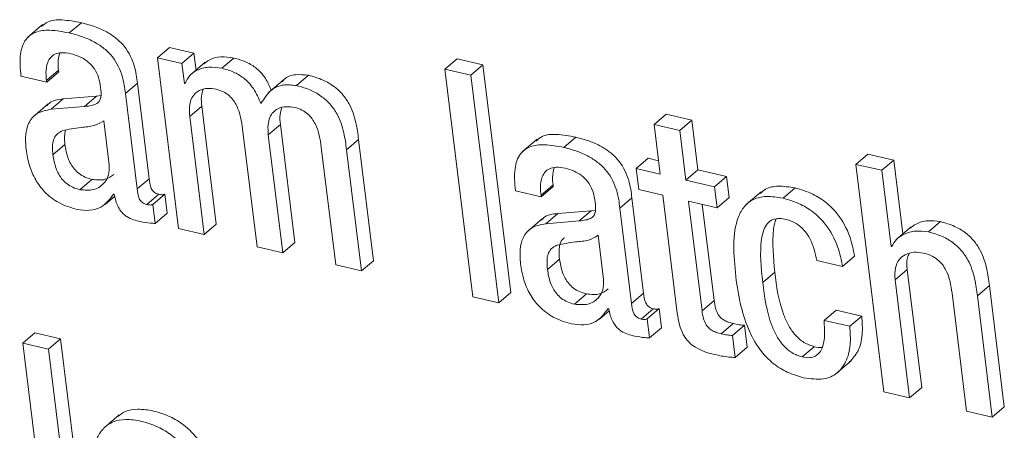
# Model space of a CAD drawing. Units: inches. Extents: x 2 to 195, y -7 to 151.
# Drawn here: x 167 to 167, y 105 to 105 of the extents above; entities that cross this region are included whole.
import ezdxf

# ---------------------------------------------------------------- set-up
doc = ezdxf.new("R2010")
doc.units = ezdxf.units.IN
doc.header["$MEASUREMENT"] = 0
doc.layers.add('SLD-0', color=179, linetype='Continuous')

msp = doc.modelspace()

# ---------------------------------------------------------------- linework, layer by layer
at = {"layer": 'SLD-0', "color": 179, "linetype": 'Continuous', "lineweight": 15}
for p, q in [((166.90569, 105.0682), (166.89804, 105.06166)), ((166.91925, 105.06395), (166.92537, 105.06917)), ((166.96404, 105.05137), (166.97015, 105.0566)), ((166.98262, 105.05371), (166.97015, 105.0566)), ((166.96404, 105.05137), (166.97472, 104.96452)), ((166.9765, 105.04849), (166.96404, 105.05137)), ((166.9765, 105.04849), (166.98262, 105.05371)), ((166.98368, 105.04511), (166.98262, 105.05371)), ((166.99685, 105.04598), (167.00296, 105.0512)), ((166.97776, 105.03829), (166.9765, 105.04849)), ((166.98834, 105.04909), (166.98069, 105.04256)), ((167.1102, 105.04553), (167.11632, 105.05076)), ((167.12942, 105.04773), (167.11632, 105.05076)), ((167.12331, 105.0425), (167.12942, 105.04773)), ((167.14365, 104.93204), (167.12942, 105.04773)), ((166.89467, 105.04194), (166.90775, 105.03891)), ((166.90765, 105.03972), (166.91377, 105.04495)), ((166.90775, 105.03891), (166.91387, 105.04414)), ((166.91387, 105.04414), (166.91377, 105.04495)), ((167.03478, 105.03719), (167.0409, 105.04242)), ((167.12331, 105.0425), (167.1102, 105.04553)), ((167.1102, 105.04553), (167.12443, 104.92985)), ((167.13754, 104.92682), (167.12331, 105.0425)), ((166.90775, 105.03891), (166.90765, 105.03972)), ((166.94776, 105.03311), (166.95387, 105.03834)), ((166.95984, 104.98987), (166.95387, 105.03834)), ((166.97776, 105.03829), (166.97848, 105.03891)), ((166.97807, 105.03822), (166.97776, 105.03829)), ((167.02792, 105.04003), (167.02027, 105.0335)), ((166.93315, 105.0318), (166.91617, 105.03038)), ((166.92704, 105.02658), (166.93315, 105.0318)), ((166.9353, 105.03212), (166.93315, 105.0318)), ((166.95372, 104.98464), (166.94776, 105.03311)), ((166.90845, 105.02785), (166.90081, 105.02132)), ((166.91006, 105.02515), (166.91617, 105.03038)), ((166.92704, 105.02658), (166.91006, 105.02515)), ((166.98044, 105.02145), (166.98655, 105.02668)), ((166.99393, 104.96671), (166.98655, 105.02668)), ((166.98781, 104.96149), (166.98044, 105.02145)), ((167.21649, 105.01747), (167.22261, 105.0227)), ((167.23571, 105.01967), (167.22261, 105.0227)), ((166.93949, 104.99692), (166.93674, 105.01929)), ((167.02041, 105.0122), (167.02652, 105.01742)), ((167.0339, 104.95746), (167.02652, 105.01742)), ((167.21649, 105.01747), (167.2196, 104.99219)), ((167.22959, 105.01444), (167.21649, 105.01747)), ((167.22959, 105.01444), (167.23571, 105.01967)), ((167.23882, 104.99438), (167.23571, 105.01967)), ((167.00731, 105.01523), (167.01469, 104.95527)), ((167.02778, 104.95223), (167.02041, 105.0122)), ((167.2327, 104.98916), (167.22959, 105.01444)), ((166.91094, 105.00195), (166.91705, 105.00717)), ((167.06017, 105.00456), (167.06629, 105.00979)), ((167.07386, 104.9482), (167.06629, 105.00979)), ((167.15703, 105.00999), (167.14939, 105.00346)), ((167.17061, 105.00574), (167.17673, 105.01096)), ((167.04729, 105.00597), (167.05466, 104.94601)), ((167.06775, 104.94298), (167.06017, 105.00456)), ((167.3191, 104.99716), (167.32521, 105.00239)), ((167.3383, 104.99936), (167.32521, 105.00239)), ((167.20743, 104.99501), (167.21354, 105.00024)), ((167.21876, 104.99903), (167.21354, 105.00024)), ((167.3191, 104.99716), (167.33333, 104.88148)), ((167.33219, 104.99413), (167.3191, 104.99716)), ((167.33219, 104.99413), (167.3383, 104.99936)), ((167.34292, 104.96176), (167.3383, 104.99936)), ((167.20743, 104.99501), (167.20874, 104.98433)), ((167.2196, 104.99219), (167.20743, 104.99501)), ((167.2327, 104.98916), (167.23882, 104.99438)), ((167.25334, 104.99102), (167.23882, 104.99438)), ((167.33695, 104.95543), (167.33219, 104.99413)), ((166.92465, 104.98428), (166.93077, 104.9895)), ((166.95372, 104.98464), (166.95984, 104.98987)), ((167.15902, 104.98152), (167.16514, 104.98674)), ((167.16523, 104.98593), (167.16514, 104.98674)), ((167.24723, 104.9858), (167.2327, 104.98916)), ((167.24723, 104.9858), (167.25334, 104.99102)), ((167.25465, 104.98034), (167.25334, 104.99102)), ((166.94178, 104.98206), (166.94209, 104.98199)), ((166.95864, 104.97673), (166.96475, 104.98196)), ((166.96166, 104.97682), (166.96777, 104.98205)), ((166.96897, 104.97234), (166.96777, 104.98205)), ((167.14602, 104.98374), (167.15912, 104.98071)), ((167.15912, 104.98071), (167.15902, 104.98152)), ((167.15912, 104.98071), (167.16523, 104.98593)), ((167.20874, 104.98433), (167.22092, 104.98151)), ((167.22092, 104.98151), (167.2283, 104.92153)), ((167.24854, 104.97511), (167.24723, 104.9858)), ((167.27095, 104.98321), (167.2633, 104.97668)), ((167.28207, 104.97993), (167.28819, 104.98515)), ((166.93741, 104.9767), (166.94235, 104.98091)), ((166.96285, 104.96712), (166.96166, 104.97682)), ((167.19912, 104.9749), (167.20523, 104.98013)), ((167.2112, 104.93166), (167.20523, 104.98013)), ((167.23402, 104.97848), (167.24854, 104.97511)), ((167.24088, 104.92272), (167.23402, 104.97848)), ((167.24699, 104.92794), (167.24097, 104.97686)), ((167.24854, 104.97511), (167.25465, 104.98034)), ((166.96285, 104.96712), (166.96897, 104.97234)), ((167.16142, 104.96695), (167.16753, 104.97217)), ((167.18451, 104.97359), (167.16753, 104.97217)), ((167.1784, 104.96837), (167.18451, 104.97359)), ((167.18665, 104.97392), (167.18451, 104.97359)), ((167.20508, 104.92643), (167.19912, 104.9749)), ((166.98781, 104.96149), (166.99393, 104.96671)), ((167.1598, 104.96964), (167.15216, 104.96311)), ((167.1784, 104.96837), (167.16142, 104.96695)), ((167.35592, 104.96283), (167.36204, 104.96805)), ((166.97472, 104.96452), (166.98781, 104.96149)), ((167.19085, 104.93871), (167.18809, 104.96109)), ((167.34723, 104.96544), (167.33959, 104.95891)), ((167.02778, 104.95223), (167.0339, 104.95746)), ((167.33695, 104.95543), (167.33781, 104.95617)), ((167.01469, 104.95527), (167.02778, 104.95223)), ((167.33726, 104.95536), (167.33695, 104.95543)), ((167.05466, 104.94601), (167.06775, 104.94298)), ((167.06775, 104.94298), (167.07386, 104.9482)), ((167.1623, 104.94374), (167.16842, 104.94897)), ((167.29918, 104.94827), (167.31227, 104.94524)), ((167.31227, 104.94524), (167.31838, 104.95047)), ((167.27171, 104.93709), (167.27782, 104.94232)), ((167.33904, 104.93841), (167.34516, 104.94363)), ((167.35253, 104.88367), (167.34516, 104.94363)), ((167.34642, 104.87845), (167.33904, 104.93841)), ((167.13754, 104.92682), (167.14365, 104.93204)), ((167.176, 104.92607), (167.18212, 104.9313)), ((167.20508, 104.92643), (167.2112, 104.93166)), ((167.36795, 104.93172), (167.37533, 104.87175)), ((167.38084, 104.93031), (167.38695, 104.93553)), ((167.39453, 104.87395), (167.38695, 104.93553)), ((167.12443, 104.92985), (167.13754, 104.92682)), ((167.24088, 104.92272), (167.24699, 104.92794)), ((167.38842, 104.86872), (167.38084, 104.93031)), ((167.18876, 104.91849), (167.1937, 104.92271)), ((167.19312, 104.92386), (167.19344, 104.92378)), ((167.21, 104.91853), (167.21611, 104.92375)), ((167.21302, 104.91862), (167.21913, 104.92384)), ((167.22032, 104.91413), (167.21913, 104.92384)), ((167.30292, 104.91786), (167.30904, 104.92309)), ((167.32212, 104.92006), (167.30904, 104.92309)), ((167.21421, 104.90891), (167.21302, 104.91862)), ((167.25067, 104.91099), (167.25678, 104.91621)), ((167.31601, 104.91483), (167.30292, 104.91786)), ((167.31601, 104.91483), (167.32212, 104.92006)), ((166.89558, 104.9063), (166.9017, 104.91153)), ((166.9148, 104.9085), (166.9017, 104.91153)), ((167.21421, 104.90891), (167.22032, 104.91413)), ((167.25638, 104.91015), (167.26249, 104.91538)), ((167.26387, 104.9042), (167.26249, 104.91538)), ((166.90869, 104.90327), (166.89558, 104.9063)), ((166.89558, 104.9063), (166.90981, 104.79062)), ((166.90869, 104.90327), (166.9148, 104.9085)), ((166.92903, 104.79281), (166.9148, 104.9085)), ((167.25775, 104.89898), (167.25638, 104.91015)), ((166.92292, 104.78759), (166.90869, 104.90327)), ((167.25775, 104.89898), (167.26387, 104.9042)), ((167.29185, 104.89925), (167.29796, 104.90447)), ((167.3091, 104.89077), (167.31674, 104.89731)), ((167.33333, 104.88148), (167.34642, 104.87845)), ((167.34642, 104.87845), (167.35253, 104.88367)), ((167.37533, 104.87175), (167.38842, 104.86872)), ((167.38842, 104.86872), (167.39453, 104.87395)), ((166.94454, 104.86978), (166.9369, 104.86324))]:
    msp.add_line(p, q, dxfattribs=at)
for points, knots in [([(166.92537, 105.06917), (166.92207, 105.06978), (166.91609, 105.07089), (166.90881, 105.07042), (166.90613, 105.06807), (166.90517, 105.06723)], [0, 0, 0, 0, 0.442507, 0.801125, 1, 1, 1, 1]), ([(166.95387, 105.03834), (166.9535, 105.04126), (166.95271, 105.04746), (166.94885, 105.05563), (166.94357, 105.06102), (166.93867, 105.06441), (166.93244, 105.0673), (166.92789, 105.0685), (166.92537, 105.06917)], [0, 0, 0, 0, 0.207345, 0.439907, 0.544441, 0.666197, 0.814859, 1, 1, 1, 1]), ([(166.91925, 105.06395), (166.91592, 105.06459), (166.9099, 105.06576), (166.90207, 105.06486), (166.8964, 105.06077), (166.89376, 105.05268), (166.89435, 105.04577), (166.89467, 105.04194)], [0, 0, 0, 0, 0.220677, 0.399511, 0.557651, 0.755057, 1, 1, 1, 1]), ([(166.94776, 105.03311), (166.94739, 105.03603), (166.9466, 105.04223), (166.94274, 105.05041), (166.93745, 105.05579), (166.93256, 105.05918), (166.92632, 105.06208), (166.92177, 105.06328), (166.91925, 105.06395)], [0, 0, 0, 0, 0.20733, 0.439982, 0.544444, 0.666197, 0.814855, 1, 1, 1, 1]), ([(166.90765, 105.03972), (166.90753, 105.04104), (166.90721, 105.04432), (166.9078, 105.0484), (166.90954, 105.05154), (166.9119, 105.05336), (166.91547, 105.05418), (166.91835, 105.05368), (166.91995, 105.05341)], [0, 0, 0, 0, 0.154093, 0.384522, 0.51269, 0.650176, 0.8072, 1, 1, 1, 1]), ([(166.91377, 105.04495), (166.91362, 105.04628), (166.91328, 105.04939), (166.91392, 105.05211), (166.91429, 105.05367)], [0, 0, 0, 0, 0.425413, 1, 1, 1, 1]), ([(166.91995, 105.05341), (166.92146, 105.05298), (166.92426, 105.05219), (166.92821, 105.04989), (166.93156, 105.04665), (166.93407, 105.04229), (166.93465, 105.03916), (166.93496, 105.0375)], [0, 0, 0, 0, 0.217399, 0.403369, 0.57212, 0.772466, 1, 1, 1, 1]), ([(167.00296, 105.0512), (167.00069, 105.05152), (166.99612, 105.05214), (166.99085, 105.05091), (166.98851, 105.04898), (166.98768, 105.04829)], [0, 0, 0, 0, 0.390213, 0.784734, 1, 1, 1, 1]), ([(167.02192, 105.03491), (167.02105, 105.03694), (167.01922, 105.04119), (167.01432, 105.04635), (167.00861, 105.04966), (167.00493, 105.05066), (167.00296, 105.0512)], [0, 0, 0, 0, 0.250262, 0.522043, 0.743778, 1, 1, 1, 1]), ([(166.99685, 105.04598), (166.99456, 105.04631), (166.98996, 105.04697), (166.9844, 105.0454), (166.98017, 105.04254), (166.97877, 105.03966), (166.97807, 105.03822)], [0, 0, 0, 0, 0.27885, 0.560841, 0.780479, 1, 1, 1, 1]), ([(167.01664, 105.02803), (167.01554, 105.03064), (167.01351, 105.03546), (167.00822, 105.04113), (167.00249, 105.04443), (166.99882, 105.04544), (166.99685, 105.04598)], [0, 0, 0, 0, 0.298944, 0.553076, 0.760417, 1, 1, 1, 1]), ([(167.0409, 105.04242), (167.03862, 105.04265), (167.03407, 105.04311), (167.02933, 105.04164), (167.02781, 105.03956), (167.02746, 105.03908)], [0, 0, 0, 0, 0.436785, 0.870549, 1, 1, 1, 1]), ([(167.06629, 105.00979), (167.06592, 105.01266), (167.06515, 105.01864), (167.06253, 105.0266), (167.05834, 105.03279), (167.0538, 105.03704), (167.04777, 105.04051), (167.04335, 105.04174), (167.0409, 105.04242)], [0, 0, 0, 0, 0.207774, 0.432655, 0.547694, 0.671678, 0.817327, 1, 1, 1, 1]), ([(166.93496, 105.0375), (166.93521, 105.03577), (166.93567, 105.0327), (166.93488, 105.02917), (166.93276, 105.02772), (166.93025, 105.02695), (166.9282, 105.02671), (166.92704, 105.02658)], [0, 0, 0, 0, 0.2799275, 0.4951725, 0.621713, 0.7843262, 1, 1, 1, 1]), ([(167.03478, 105.03719), (167.03247, 105.03746), (167.02787, 105.03798), (167.02105, 105.03513), (167.01831, 105.03072), (167.01664, 105.02803)], [0, 0, 0, 0, 0.2817344, 0.5615171, 1, 1, 1, 1]), ([(167.06017, 105.00456), (167.0598, 105.00744), (167.05904, 105.01342), (167.05641, 105.02137), (167.05223, 105.02757), (167.04769, 105.03181), (167.04165, 105.03528), (167.03724, 105.03651), (167.03478, 105.03719)], [0, 0, 0, 0, 0.207678, 0.432676, 0.547722, 0.671647, 0.817304, 1, 1, 1, 1]), ([(166.98044, 105.02145), (166.98031, 105.02317), (166.98008, 105.02633), (166.98103, 105.03026), (166.9828, 105.03303), (166.98558, 105.03504), (166.98934, 105.03602), (166.99245, 105.03556), (166.99391, 105.03534)], [0, 0, 0, 0, 0.1939269, 0.3574098, 0.50165, 0.6346262, 0.8283601, 1, 1, 1, 1]), ([(166.98655, 105.02668), (166.9864, 105.02841), (166.98613, 105.03146), (166.98693, 105.03403), (166.98728, 105.03514)], [0, 0, 0, 0, 0.567419, 1, 1, 1, 1]), ([(166.99391, 105.03534), (166.99513, 105.03498), (166.99736, 105.03433), (167.00044, 105.03226), (167.00277, 105.0297), (167.00608, 105.02402), (167.00677, 105.01913), (167.00731, 105.01523)], [0, 0, 0, 0, 0.156419, 0.286837, 0.406476, 0.525582, 1, 1, 1, 1]), ([(166.91617, 105.03038), (166.91343, 105.03009), (166.9101, 105.02973), (166.90827, 105.02737), (166.90794, 105.02694)], [0, 0, 0, 0, 0.821302, 1, 1, 1, 1]), ([(167.02041, 105.0122), (167.02028, 105.01391), (167.02005, 105.01707), (167.021, 105.021), (167.02277, 105.02377), (167.02555, 105.02578), (167.0293, 105.02676), (167.03241, 105.0263), (167.03387, 105.02609)], [0, 0, 0, 0, 0.193974, 0.357496, 0.501771, 0.634746, 0.828488, 1, 1, 1, 1]), ([(167.03387, 105.02609), (167.03509, 105.02573), (167.03733, 105.02507), (167.04041, 105.023), (167.04274, 105.02044), (167.04605, 105.01476), (167.04674, 105.00988), (167.04729, 105.00597)], [0, 0, 0, 0, 0.156443, 0.286886, 0.406541, 0.525631, 1, 1, 1, 1]), ([(166.91006, 105.02515), (166.90749, 105.02467), (166.90258, 105.02373), (166.89831, 105.01853), (166.89672, 105.01199), (166.89708, 105.00728), (166.89727, 105.0048)], [0, 0, 0, 0, 0.285501, 0.545749, 0.760198, 1, 1, 1, 1]), ([(167.02652, 105.01742), (167.02637, 105.01915), (167.0261, 105.02221), (167.0269, 105.02478), (167.02725, 105.02589)], [0, 0, 0, 0, 0.567109, 1, 1, 1, 1]), ([(166.93674, 105.01929), (166.93517, 105.01836), (166.93181, 105.01635), (166.92407, 105.01599), (166.9188, 105.01489), (166.91566, 105.01424)], [0, 0, 0, 0, 0.262055, 0.56135, 1, 1, 1, 1]), ([(166.91566, 105.01424), (166.91467, 105.01371), (166.91272, 105.01266), (166.91107, 105.00978), (166.91055, 105.0061), (166.9108, 105.00343), (166.91094, 105.00195)], [0, 0, 0, 0, 0.253372, 0.499651, 0.722621, 1, 1, 1, 1]), ([(166.91729, 105.01453), (166.91709, 105.01355), (166.91661, 105.01126), (166.91689, 105.00867), (166.91705, 105.00717)], [0, 0, 0, 0, 0.42453, 1, 1, 1, 1]), ([(167.17673, 105.01096), (167.17342, 105.01158), (167.16744, 105.01269), (167.16016, 105.01221), (167.15748, 105.00986), (167.15652, 105.00902)], [0, 0, 0, 0, 0.442483, 0.800983, 1, 1, 1, 1]), ([(166.91705, 105.00717), (166.91742, 105.00491), (166.9181, 105.00074), (166.92093, 104.99542), (166.92423, 104.9923), (166.92735, 104.99047), (166.92957, 104.98984), (166.93077, 104.9895)], [0, 0, 0, 0, 0.30394, 0.559487, 0.689872, 0.832429, 1, 1, 1, 1]), ([(167.17061, 105.00574), (167.16728, 105.00639), (167.16125, 105.00755), (167.15342, 105.00665), (167.14774, 105.00257), (167.14511, 104.99448), (167.14569, 104.98757), (167.14602, 104.98374)], [0, 0, 0, 0, 0.220764, 0.39962, 0.557756, 0.755121, 1, 1, 1, 1]), ([(167.20523, 104.98013), (167.20486, 104.98305), (167.20407, 104.98925), (167.20021, 104.99743), (167.19493, 105.00281), (167.19003, 105.0062), (167.18379, 105.0091), (167.17925, 105.0103), (167.17673, 105.01096)], [0, 0, 0, 0, 0.207346, 0.439909, 0.544464, 0.666221, 0.814858, 1, 1, 1, 1]), ([(166.89727, 105.0048), (166.89773, 105.00206), (166.89858, 104.99692), (166.90175, 104.98939), (166.90679, 104.98254), (166.91432, 104.97686), (166.92005, 104.97518), (166.92316, 104.97426)], [0, 0, 0, 0, 0.206142, 0.386997, 0.554079, 0.757683, 1, 1, 1, 1]), ([(166.91094, 105.00195), (166.91131, 104.99968), (166.91199, 104.99551), (166.91481, 104.9902), (166.91812, 104.98708), (166.92124, 104.98524), (166.92345, 104.98461), (166.92465, 104.98428)], [0, 0, 0, 0, 0.304088, 0.559589, 0.689951, 0.832482, 1, 1, 1, 1]), ([(167.19912, 104.9749), (167.19875, 104.97783), (167.19796, 104.98403), (167.1941, 104.9922), (167.18881, 104.99759), (167.18391, 105.00097), (167.17768, 105.00387), (167.17313, 105.00507), (167.17061, 105.00574)], [0, 0, 0, 0, 0.207331, 0.439985, 0.544467, 0.666221, 0.814854, 1, 1, 1, 1]), ([(166.92465, 104.98428), (166.92701, 104.98407), (166.93172, 104.98365), (166.9366, 104.98677), (166.93951, 104.99128), (166.9395, 104.99504), (166.93949, 104.99692)], [0, 0, 0, 0, 0.28126, 0.563245, 0.78211, 1, 1, 1, 1]), ([(166.93077, 104.9895), (166.93317, 104.98924), (166.93752, 104.98876), (166.94047, 104.99103), (166.9418, 104.99205)], [0, 0, 0, 0, 0.549961, 1, 1, 1, 1]), ([(167.15902, 104.98152), (167.15889, 104.98283), (167.15857, 104.98611), (167.15916, 104.99019), (167.16091, 104.99333), (167.16327, 104.99515), (167.16683, 104.99598), (167.16971, 104.99548), (167.17131, 104.9952)], [0, 0, 0, 0, 0.154119, 0.384591, 0.512759, 0.650236, 0.807208, 1, 1, 1, 1]), ([(167.16514, 104.98674), (167.16499, 104.98807), (167.16464, 104.99119), (167.16529, 104.9939), (167.16566, 104.99547)], [0, 0, 0, 0, 0.425409, 1, 1, 1, 1]), ([(167.17131, 104.9952), (167.17282, 104.99478), (167.17562, 104.99399), (167.17956, 104.99168), (167.18291, 104.98845), (167.18542, 104.98409), (167.186, 104.98096), (167.1863, 104.9793)], [0, 0, 0, 0, 0.217257, 0.403133, 0.571897, 0.77233, 1, 1, 1, 1]), ([(166.96475, 104.98196), (166.9643, 104.98209), (166.96348, 104.98232), (166.96234, 104.98301), (166.96149, 104.98391), (166.96018, 104.98621), (166.95999, 104.98821), (166.95984, 104.98987)], [0, 0, 0, 0, 0.148749, 0.269001, 0.376394, 0.484413, 1, 1, 1, 1]), ([(167.28819, 104.98515), (167.2853, 104.98563), (167.27994, 104.98651), (167.27372, 104.98531), (167.27126, 104.98312), (167.27037, 104.98233)], [0, 0, 0, 0, 0.427391, 0.793042, 1, 1, 1, 1]), ([(166.92316, 104.97426), (166.92534, 104.97397), (166.92975, 104.97339), (166.93685, 104.97541), (166.9399, 104.97952), (166.94178, 104.98206)], [0, 0, 0, 0, 0.2713579, 0.5502927, 1, 1, 1, 1]), ([(166.94209, 104.98199), (166.94232, 104.98084), (166.94275, 104.97877), (166.94385, 104.97591), (166.9452, 104.97361), (166.94675, 104.97184), (166.95004, 104.96931), (166.95297, 104.96862), (166.9553, 104.96807)], [0, 0, 0, 0, 0.175945, 0.31804, 0.435294, 0.537642, 0.633106, 1, 1, 1, 1]), ([(166.95864, 104.97673), (166.95818, 104.97686), (166.95736, 104.97709), (166.95623, 104.97779), (166.95537, 104.97868), (166.95407, 104.98099), (166.95388, 104.98299), (166.95372, 104.98464)], [0, 0, 0, 0, 0.148762, 0.269208, 0.376291, 0.48432, 1, 1, 1, 1]), ([(166.96777, 104.98205), (166.9676, 104.98196), (166.96722, 104.98177), (166.96622, 104.98167), (166.96535, 104.98184), (166.96475, 104.98196)], [0, 0, 0, 0, 0.206366, 0.450389, 1, 1, 1, 1]), ([(167.31838, 104.95047), (167.31775, 104.95382), (167.31639, 104.96107), (167.31115, 104.97078), (167.30414, 104.97794), (167.29666, 104.98271), (167.29119, 104.98429), (167.28819, 104.98515)], [0, 0, 0, 0, 0.220005, 0.476754, 0.624859, 0.793609, 1, 1, 1, 1]), ([(166.96166, 104.97682), (166.96149, 104.97674), (166.96111, 104.97654), (166.9601, 104.97644), (166.95924, 104.97661), (166.95864, 104.97673)], [0, 0, 0, 0, 0.206964, 0.450803, 1, 1, 1, 1]), ([(167.1863, 104.9793), (167.18656, 104.97756), (167.18702, 104.9745), (167.18623, 104.97097), (167.18411, 104.96951), (167.1816, 104.96874), (167.17956, 104.96851), (167.1784, 104.96837)], [0, 0, 0, 0, 0.280096, 0.495421, 0.621944, 0.784489, 1, 1, 1, 1]), ([(167.28207, 104.97993), (167.27917, 104.98043), (167.27377, 104.98135), (167.26694, 104.97972), (167.26213, 104.97596), (167.25579, 104.96443), (167.25702, 104.95102), (167.25801, 104.94011)], [0, 0, 0, 0, 0.143167, 0.265679, 0.379966, 0.495447, 1, 1, 1, 1]), ([(167.31227, 104.94524), (167.31164, 104.94859), (167.31027, 104.95584), (167.30504, 104.96555), (167.29803, 104.97272), (167.29055, 104.97748), (167.28508, 104.97906), (167.28207, 104.97993)], [0, 0, 0, 0, 0.219996, 0.476735, 0.624833, 0.793616, 1, 1, 1, 1]), ([(167.16753, 104.97217), (167.16479, 104.97188), (167.16146, 104.97152), (167.15962, 104.96916), (167.15929, 104.96874)], [0, 0, 0, 0, 0.8208163, 1, 1, 1, 1]), ([(166.9553, 104.96807), (166.95703, 104.96776), (166.95958, 104.96729), (166.96205, 104.96716), (166.96285, 104.96712)], [0, 0, 0, 0, 0.676463, 1, 1, 1, 1]), ([(167.16142, 104.96695), (167.15885, 104.96646), (167.15393, 104.96553), (167.14966, 104.96033), (167.14807, 104.95379), (167.14843, 104.94908), (167.14862, 104.9466)], [0, 0, 0, 0, 0.2855312, 0.5458112, 0.7602476, 1, 1, 1, 1]), ([(167.27171, 104.93709), (167.27091, 104.94465), (167.26992, 104.95411), (167.27205, 104.96367), (167.27393, 104.96725), (167.27667, 104.96931), (167.28011, 104.96985), (167.28252, 104.9694), (167.2837, 104.96917)], [0, 0, 0, 0, 0.5083, 0.635655, 0.735239, 0.830954, 0.916387, 1, 1, 1, 1]), ([(167.27782, 104.94232), (167.27717, 104.94977), (167.27636, 104.95907), (167.27772, 104.96786), (167.27855, 104.96931), (167.27861, 104.9694)], [0, 0, 0, 0, 0.7890189, 0.9867082, 1, 1, 1, 1]), ([(167.2837, 104.96917), (167.28541, 104.96863), (167.2886, 104.96761), (167.29285, 104.96394), (167.2973, 104.95748), (167.2984, 104.9521), (167.29918, 104.94827)], [0, 0, 0, 0, 0.205808, 0.38567, 0.563461, 1, 1, 1, 1]), ([(167.36204, 104.96805), (167.35986, 104.96831), (167.35539, 104.96885), (167.35011, 104.96742), (167.34754, 104.96546), (167.34653, 104.9647)], [0, 0, 0, 0, 0.365187, 0.752376, 1, 1, 1, 1]), ([(167.38695, 104.93553), (167.38659, 104.9384), (167.38582, 104.94438), (167.38324, 104.95232), (167.37913, 104.9585), (167.37468, 104.96273), (167.36877, 104.96618), (167.36444, 104.96738), (167.36204, 104.96805)], [0, 0, 0, 0, 0.209732, 0.436396, 0.551722, 0.675222, 0.819493, 1, 1, 1, 1]), ([(167.18809, 104.96109), (167.18652, 104.96015), (167.18316, 104.95815), (167.17542, 104.95779), (167.17014, 104.95669), (167.16701, 104.95604)], [0, 0, 0, 0, 0.262144, 0.56141, 1, 1, 1, 1]), ([(167.35592, 104.96283), (167.35374, 104.9631), (167.34924, 104.96366), (167.34383, 104.96199), (167.33955, 104.95934), (167.33801, 104.95666), (167.33726, 104.95536)], [0, 0, 0, 0, 0.272851, 0.562138, 0.786531, 1, 1, 1, 1]), ([(167.38084, 104.93031), (167.38047, 104.93318), (167.37971, 104.93916), (167.37713, 104.94709), (167.37302, 104.95327), (167.36857, 104.9575), (167.36265, 104.96095), (167.35833, 104.96216), (167.35592, 104.96283)], [0, 0, 0, 0, 0.209636, 0.436418, 0.551751, 0.67519, 0.81947, 1, 1, 1, 1]), ([(167.16701, 104.95604), (167.16602, 104.9555), (167.16408, 104.95445), (167.16244, 104.95157), (167.16191, 104.9479), (167.16217, 104.94523), (167.1623, 104.94374)], [0, 0, 0, 0, 0.252971, 0.499259, 0.722393, 1, 1, 1, 1]), ([(167.17088, 104.95976), (167.17071, 104.95966), (167.16963, 104.95898), (167.16858, 104.95676), (167.16802, 104.95313), (167.16828, 104.95045), (167.16842, 104.94897)], [0, 0, 0, 0, 0.058764, 0.3689496, 0.6503376, 1, 1, 1, 1]), ([(167.33904, 104.93841), (167.33893, 104.94051), (167.33873, 104.94439), (167.34073, 104.94883), (167.34409, 104.95157), (167.34844, 104.95279), (167.35182, 104.95231), (167.35345, 104.95208)], [0, 0, 0, 0, 0.23237, 0.429823, 0.610966, 0.813265, 1, 1, 1, 1]), ([(167.34516, 104.94363), (167.34497, 104.94579), (167.34469, 104.94887), (167.34588, 104.95114), (167.34623, 104.95182)], [0, 0, 0, 0, 0.7010051, 1, 1, 1, 1]), ([(167.35345, 104.95208), (167.35479, 104.9517), (167.35722, 104.951), (167.36058, 104.94889), (167.36312, 104.94628), (167.36668, 104.94059), (167.36739, 104.93565), (167.36795, 104.93172)], [0, 0, 0, 0, 0.165926, 0.302174, 0.423607, 0.541374, 1, 1, 1, 1]), ([(167.14862, 104.9466), (167.14907, 104.94386), (167.14993, 104.93871), (167.1531, 104.93118), (167.15814, 104.92433), (167.16567, 104.91866), (167.1714, 104.91697), (167.17451, 104.91605)], [0, 0, 0, 0, 0.206173, 0.38707, 0.554225, 0.757855, 1, 1, 1, 1]), ([(167.16842, 104.94897), (167.16879, 104.9467), (167.16947, 104.94253), (167.17229, 104.93722), (167.17558, 104.9341), (167.1787, 104.93226), (167.18092, 104.93164), (167.18212, 104.9313)], [0, 0, 0, 0, 0.304113, 0.559693, 0.690035, 0.832533, 1, 1, 1, 1]), ([(167.1623, 104.94374), (167.16267, 104.94148), (167.16335, 104.9373), (167.16617, 104.93199), (167.16947, 104.92887), (167.17259, 104.92703), (167.1748, 104.92641), (167.176, 104.92607)], [0, 0, 0, 0, 0.30426, 0.559795, 0.690114, 0.832586, 1, 1, 1, 1]), ([(167.29796, 104.90447), (167.29616, 104.90506), (167.29273, 104.90617), (167.28813, 104.91021), (167.28478, 104.91512), (167.27994, 104.92598), (167.27876, 104.93506), (167.27782, 104.94232)], [0, 0, 0, 0, 0.130238, 0.24645, 0.365141, 0.492519, 1, 1, 1, 1]), ([(167.176, 104.92607), (167.17836, 104.92587), (167.18308, 104.92545), (167.18796, 104.92857), (167.19086, 104.93308), (167.19085, 104.93684), (167.19085, 104.93871)], [0, 0, 0, 0, 0.281439, 0.563384, 0.782168, 1, 1, 1, 1]), ([(167.25801, 104.94011), (167.25877, 104.935), (167.26014, 104.92574), (167.26434, 104.91274), (167.27005, 104.90267), (167.27695, 104.89565), (167.28448, 104.89101), (167.28974, 104.88952), (167.29253, 104.88872)], [0, 0, 0, 0, 0.247801, 0.449469, 0.616217, 0.735906, 0.859652, 1, 1, 1, 1]), ([(167.29185, 104.89925), (167.29004, 104.89983), (167.28662, 104.90094), (167.28202, 104.90499), (167.27867, 104.90989), (167.27382, 104.92075), (167.27265, 104.92983), (167.27171, 104.93709)], [0, 0, 0, 0, 0.130221, 0.246438, 0.365218, 0.492502, 1, 1, 1, 1]), ([(167.18212, 104.9313), (167.18451, 104.93103), (167.18887, 104.93055), (167.19183, 104.93282), (167.19316, 104.93384)], [0, 0, 0, 0, 0.5501456, 1, 1, 1, 1]), ([(167.21611, 104.92375), (167.21566, 104.92388), (167.21484, 104.92411), (167.2137, 104.92481), (167.21285, 104.92571), (167.21154, 104.92801), (167.21135, 104.93001), (167.2112, 104.93166)], [0, 0, 0, 0, 0.148749, 0.269001, 0.376394, 0.484413, 1, 1, 1, 1]), ([(167.21, 104.91853), (167.20954, 104.91865), (167.20872, 104.91888), (167.20759, 104.91958), (167.20673, 104.92048), (167.20543, 104.92278), (167.20524, 104.92478), (167.20508, 104.92643)], [0, 0, 0, 0, 0.148762, 0.269208, 0.376291, 0.48432, 1, 1, 1, 1]), ([(167.25678, 104.91621), (167.25591, 104.91644), (167.25434, 104.91684), (167.25216, 104.91783), (167.25038, 104.91911), (167.24873, 104.92114), (167.24752, 104.92422), (167.24718, 104.92659), (167.24699, 104.92794)], [0, 0, 0, 0, 0.1736007, 0.3142434, 0.4326463, 0.5441222, 0.7413746, 1, 1, 1, 1]), ([(167.17451, 104.91605), (167.17669, 104.91577), (167.1811, 104.91519), (167.1882, 104.9172), (167.19124, 104.92132), (167.19312, 104.92386)], [0, 0, 0, 0, 0.271556, 0.550425, 1, 1, 1, 1]), ([(167.19344, 104.92378), (167.19368, 104.92264), (167.1941, 104.92057), (167.1952, 104.9177), (167.19655, 104.91541), (167.1981, 104.91363), (167.20139, 104.9111), (167.20433, 104.91041), (167.20666, 104.90987)], [0, 0, 0, 0, 0.175841, 0.317846, 0.435041, 0.537337, 0.632702, 1, 1, 1, 1]), ([(167.21913, 104.92384), (167.21896, 104.92376), (167.21858, 104.92357), (167.21758, 104.92346), (167.21671, 104.92363), (167.21611, 104.92375)], [0, 0, 0, 0, 0.206366, 0.450389, 1, 1, 1, 1]), ([(167.2283, 104.92153), (167.22858, 104.91959), (167.22911, 104.91603), (167.23098, 104.91085), (167.23399, 104.90673), (167.23781, 104.90385), (167.24225, 104.90178), (167.24547, 104.90094), (167.24726, 104.90047)], [0, 0, 0, 0, 0.202083, 0.370335, 0.5224, 0.651322, 0.806285, 1, 1, 1, 1]), ([(167.25067, 104.91099), (167.2498, 104.91121), (167.24822, 104.91162), (167.24604, 104.9126), (167.24427, 104.91389), (167.24262, 104.91591), (167.24141, 104.919), (167.24107, 104.92137), (167.24088, 104.92272)], [0, 0, 0, 0, 0.173588, 0.31422, 0.432615, 0.543868, 0.741106, 1, 1, 1, 1]), ([(167.21302, 104.91862), (167.21284, 104.91853), (167.21247, 104.91834), (167.21146, 104.91823), (167.2106, 104.91841), (167.21, 104.91853)], [0, 0, 0, 0, 0.206964, 0.450803, 1, 1, 1, 1]), ([(167.26249, 104.91538), (167.26161, 104.91545), (167.25973, 104.91561), (167.2578, 104.916), (167.25678, 104.91621)], [0, 0, 0, 0, 0.469078, 1, 1, 1, 1]), ([(167.30292, 104.91786), (167.30325, 104.9129), (167.30366, 104.90676), (167.30074, 104.9014), (167.29858, 104.89954), (167.29555, 104.89865), (167.29313, 104.89904), (167.29185, 104.89925)], [0, 0, 0, 0, 0.504229, 0.624081, 0.741199, 0.862644, 1, 1, 1, 1]), ([(167.31591, 104.89671), (167.31741, 104.89837), (167.32077, 104.90208), (167.32269, 104.91043), (167.32231, 104.9169), (167.32212, 104.92006)], [0, 0, 0, 0, 0.2937505, 0.6556549, 1, 1, 1, 1]), ([(167.25638, 104.91015), (167.2555, 104.91023), (167.25362, 104.91039), (167.25169, 104.91078), (167.25067, 104.91099)], [0, 0, 0, 0, 0.469078, 1, 1, 1, 1]), ([(167.29253, 104.88872), (167.296, 104.88821), (167.30241, 104.88726), (167.30988, 104.89061), (167.31447, 104.89686), (167.31661, 104.90516), (167.31621, 104.91166), (167.31601, 104.91483)], [0, 0, 0, 0, 0.223024, 0.412795, 0.592363, 0.801291, 1, 1, 1, 1]), ([(167.20666, 104.90987), (167.20839, 104.90955), (167.21094, 104.90909), (167.21341, 104.90895), (167.21421, 104.90891)], [0, 0, 0, 0, 0.676321, 1, 1, 1, 1]), ([(167.30205, 104.90423), (167.30194, 104.9042), (167.30075, 104.90384), (167.29929, 104.90417), (167.29796, 104.90447)], [0, 0, 0, 0, 0.0930412, 1, 1, 1, 1]), ([(167.24726, 104.90047), (167.2497, 104.89996), (167.25325, 104.89922), (167.25668, 104.89904), (167.25775, 104.89898)], [0, 0, 0, 0, 0.687863, 1, 1, 1, 1]), ([(166.99785, 104.81906), (166.99695, 104.82494), (166.99527, 104.83598), (166.98995, 104.84989), (166.98347, 104.85922), (166.97745, 104.86499), (166.97011, 104.86938), (166.96207, 104.87203), (166.95428, 104.87301), (166.9479, 104.87208), (166.94509, 104.86991), (166.94389, 104.86898)], [0, 0, 0, 0, 0.207448, 0.389131, 0.472075, 0.554282, 0.642442, 0.744336, 0.845639, 0.933535, 1, 1, 1, 1]), ([(166.99173, 104.81383), (166.99084, 104.81972), (166.98915, 104.83076), (166.98384, 104.84467), (166.97735, 104.85399), (166.97134, 104.85976), (166.96399, 104.86416), (166.95596, 104.86678), (166.94813, 104.86783), (166.9415, 104.86667), (166.9366, 104.86342), (166.93208, 104.85665), (166.92994, 104.84447), (166.93095, 104.83359), (166.93148, 104.82779)], [0, 0, 0, 0, 0.1393835, 0.2615197, 0.3172351, 0.3725059, 0.4317552, 0.5002305, 0.5683091, 0.6273812, 0.6826164, 0.7383746, 0.8606031, 1, 1, 1, 1])]:
    msp.add_open_spline(points, degree=3, knots=knots, dxfattribs=at)

doc.saveas('drawing.dxf')
